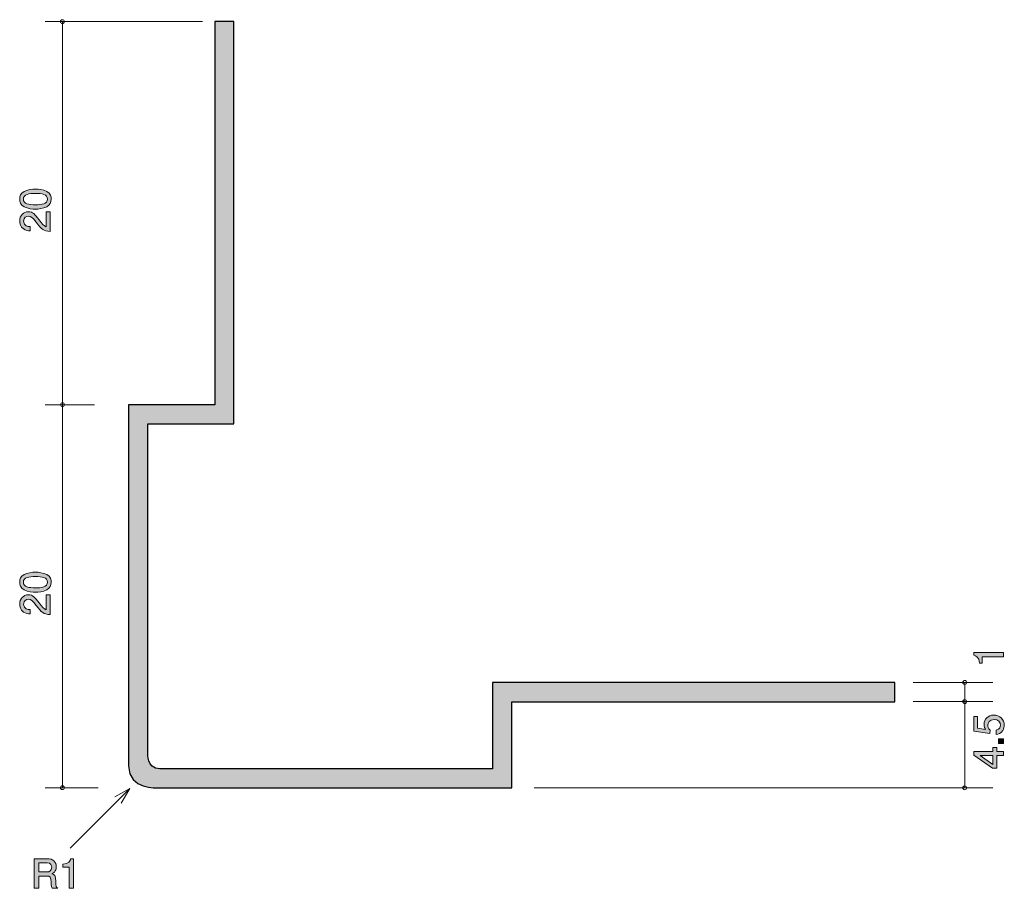
# Model space of a CAD drawing. Units: inches. Extents: x 65.1 to 116.5, y -150.7 to -105.4.
import ezdxf

# ---------------------------------------------------------------- set-up
doc = ezdxf.new("R2010")
doc.units = ezdxf.units.IN
doc.header["$MEASUREMENT"] = 0
doc.layers.add('_U+30EC_U+30A4_U+30E4_U+30FC 1', color=7, linetype='Continuous')

# ---------------------------------------------------------------- blocks, each defined once
blk = doc.blocks.new('block 2')
at = {"layer": '_U+30EC_U+30A4_U+30E4_U+30FC 1', "true_color": 0xffffff}
h = blk.add_hatch(color=7, dxfattribs=at)
h.dxf.hatch_style = 2
edge = h.paths.add_edge_path()
edge.add_spline(control_points=[(66.531, -134.328), (66.741, -134.437), (66.76, -134.61), (66.76, -134.726), (66.76, -134.887), (66.713, -135.029), (66.531, -135.124), (66.337, -135.228), (66.1, -135.247), (65.937, -135.247), (65.793, -135.247), (65.541, -135.23), (65.342, -135.124), (65.139, -135.016), (65.116, -134.855), (65.116, -134.726), (65.116, -134.567), (65.16, -134.424), (65.342, -134.328), (65.535, -134.229), (65.763, -134.206), (65.937, -134.206), (66.108, -134.206), (66.339, -134.227), (66.531, -134.328)], knot_values=[0, 0, 0, 0, 1, 1, 1, 2, 2, 2, 3, 3, 3, 4, 4, 4, 5, 5, 5, 6, 6, 6, 7, 7, 7, 8, 8, 8, 8], degree=3, periodic=1)
edge = h.paths.add_edge_path()
edge.add_spline(control_points=[(65.309, -134.726), (65.309, -134.976), (65.592, -135.023), (65.937, -135.023), (66.256, -135.023), (66.565, -134.986), (66.565, -134.726), (66.565, -134.479), (66.284, -134.43), (65.937, -134.43), (65.617, -134.43), (65.309, -134.468), (65.309, -134.726)], knot_values=[0, 0, 0, 0, 1, 1, 1, 2, 2, 2, 3, 3, 3, 4, 4, 4, 4], degree=3, periodic=1)
h = blk.add_hatch(color=7, dxfattribs=at)
h.dxf.hatch_style = 2
edge = h.paths.add_edge_path()
edge.add_spline(control_points=[(66.127, -135.81), (66.286, -136.028), (66.36, -136.121), (66.504, -136.17), (66.504, -136.17), (66.504, -135.391), (66.504, -135.391), (66.504, -135.391), (66.709, -135.391), (66.709, -135.391), (66.709, -135.391), (66.709, -136.419), (66.709, -136.419), (66.351, -136.388), (66.273, -136.322), (65.975, -135.937), (65.776, -135.681), (65.708, -135.615), (65.571, -135.615), (65.452, -135.615), (65.321, -135.687), (65.321, -135.884), (65.321, -136.144), (65.552, -136.153), (65.668, -136.157), (65.668, -136.157), (65.668, -136.381), (65.668, -136.381), (65.541, -136.373), (65.429, -136.362), (65.311, -136.282), (65.15, -136.172), (65.116, -135.985), (65.116, -135.869), (65.116, -135.592), (65.3, -135.385), (65.573, -135.385), (65.801, -135.385), (65.901, -135.501), (66.127, -135.81)], knot_values=[0, 0, 0, 0, 1, 1, 1, 2, 2, 2, 3, 3, 3, 4, 4, 4, 5, 5, 5, 6, 6, 6, 7, 7, 7, 8, 8, 8, 9, 9, 9, 10, 10, 10, 11, 11, 11, 12, 12, 12, 13, 13, 13, 13], degree=3, periodic=1)
at = {"layer": '_U+30EC_U+30A4_U+30E4_U+30FC 1', "lineweight": 0}
for points, knots in [([(66.531, -134.328), (66.741, -134.437), (66.76, -134.61), (66.76, -134.726), (66.76, -134.887), (66.713, -135.029), (66.531, -135.124), (66.337, -135.228), (66.1, -135.247), (65.937, -135.247), (65.793, -135.247), (65.541, -135.23), (65.342, -135.124), (65.139, -135.016), (65.116, -134.855), (65.116, -134.726), (65.116, -134.567), (65.16, -134.424), (65.342, -134.328), (65.535, -134.229), (65.763, -134.206), (65.937, -134.206), (66.108, -134.206), (66.339, -134.227), (66.531, -134.328)], [0, 0, 0, 0, 1, 1, 1, 2, 2, 2, 3, 3, 3, 4, 4, 4, 5, 5, 5, 6, 6, 6, 7, 7, 7, 8, 8, 8, 8]), ([(65.309, -134.726), (65.309, -134.976), (65.592, -135.023), (65.937, -135.023), (66.256, -135.023), (66.565, -134.986), (66.565, -134.726), (66.565, -134.479), (66.284, -134.43), (65.937, -134.43), (65.617, -134.43), (65.309, -134.468), (65.309, -134.726)], [0, 0, 0, 0, 1, 1, 1, 2, 2, 2, 3, 3, 3, 4, 4, 4, 4]), ([(66.127, -135.81), (66.286, -136.028), (66.36, -136.121), (66.504, -136.17), (66.504, -136.17), (66.504, -135.391), (66.504, -135.391), (66.504, -135.391), (66.709, -135.391), (66.709, -135.391), (66.709, -135.391), (66.709, -136.419), (66.709, -136.419), (66.351, -136.388), (66.273, -136.322), (65.975, -135.937), (65.776, -135.681), (65.708, -135.615), (65.571, -135.615), (65.452, -135.615), (65.321, -135.687), (65.321, -135.884), (65.321, -136.144), (65.552, -136.153), (65.668, -136.157), (65.668, -136.157), (65.668, -136.381), (65.668, -136.381), (65.541, -136.373), (65.429, -136.362), (65.311, -136.282), (65.15, -136.172), (65.116, -135.985), (65.116, -135.869), (65.116, -135.592), (65.3, -135.385), (65.573, -135.385), (65.801, -135.385), (65.901, -135.501), (66.127, -135.81)], [0, 0, 0, 0, 1, 1, 1, 2, 2, 2, 3, 3, 3, 4, 4, 4, 5, 5, 5, 6, 6, 6, 7, 7, 7, 8, 8, 8, 9, 9, 9, 10, 10, 10, 11, 11, 11, 12, 12, 12, 13, 13, 13, 13])]:
    blk.add_open_spline(points, degree=3, knots=knots, dxfattribs=at)
blk = doc.blocks.new('block 3')
at = {"layer": '_U+30EC_U+30A4_U+30E4_U+30FC 1', "true_color": 0xffffff}
h = blk.add_hatch(color=7, dxfattribs=at)
h.dxf.hatch_style = 2
edge = h.paths.add_edge_path()
edge.add_spline(control_points=[(116.523, -142.186), (116.523, -142.265), (116.506, -142.366), (116.443, -142.468), (116.333, -142.641), (116.201, -142.662), (116.094, -142.681), (116.094, -142.681), (116.094, -142.459), (116.094, -142.459), (116.292, -142.404), (116.322, -142.277), (116.322, -142.184), (116.322, -142.045), (116.222, -141.892), (115.99, -141.892), (115.734, -141.892), (115.664, -142.072), (115.664, -142.193), (115.664, -142.225), (115.664, -142.366), (115.793, -142.455), (115.793, -142.455), (115.774, -142.631), (115.774, -142.631), (115.774, -142.631), (114.928, -142.51), (114.928, -142.51), (114.928, -142.51), (114.928, -141.732), (114.928, -141.732), (114.928, -141.732), (115.123, -141.732), (115.123, -141.732), (115.123, -141.732), (115.123, -142.347), (115.123, -142.347), (115.123, -142.347), (115.546, -142.413), (115.546, -142.413), (115.512, -142.351), (115.471, -142.269), (115.471, -142.15), (115.471, -141.897), (115.658, -141.66), (115.971, -141.66), (116.288, -141.66), (116.523, -141.884), (116.523, -142.186)], knot_values=[0, 0, 0, 0, 1, 1, 1, 2, 2, 2, 3, 3, 3, 4, 4, 4, 5, 5, 5, 6, 6, 6, 7, 7, 7, 8, 8, 8, 9, 9, 9, 10, 10, 10, 11, 11, 11, 12, 12, 12, 13, 13, 13, 14, 14, 14, 15, 15, 15, 16, 16, 16, 16], degree=3, periodic=1)
h = blk.add_hatch(color=7, dxfattribs=at)
h.dxf.hatch_style = 2
h.paths.add_polyline_path([(116.472, -143.155), (116.22, -143.155), (116.22, -142.904), (116.472, -142.904)])
h = blk.add_hatch(color=7, dxfattribs=at)
h.dxf.hatch_style = 2
h.paths.add_polyline_path([(116.125, -143.56), (116.472, -143.56), (116.472, -143.778), (116.125, -143.778), (116.125, -144.434), (115.901, -144.434), (114.928, -143.755), (114.928, -143.56), (115.926, -143.56), (115.926, -143.353), (116.125, -143.353)])
h.paths.add_polyline_path([(115.27, -143.778), (115.926, -144.235), (115.926, -143.778)])
at = {"layer": '_U+30EC_U+30A4_U+30E4_U+30FC 1', "lineweight": 0}
for points in [[(116.472, -143.155), (116.22, -143.155), (116.22, -142.904), (116.472, -142.904), (116.472, -143.155)], [(116.125, -143.56), (116.472, -143.56), (116.472, -143.778), (116.125, -143.778), (116.125, -144.434), (115.901, -144.434), (114.928, -143.755), (114.928, -143.56), (115.926, -143.56), (115.926, -143.353), (116.125, -143.353), (116.125, -143.56)], [(115.27, -143.778), (115.926, -144.235), (115.926, -143.778), (115.27, -143.778)]]:
    blk.add_lwpolyline(points, dxfattribs=at)
blk.add_open_spline([(116.523, -142.186), (116.523, -142.265), (116.506, -142.366), (116.443, -142.468), (116.333, -142.641), (116.201, -142.662), (116.094, -142.681), (116.094, -142.681), (116.094, -142.459), (116.094, -142.459), (116.292, -142.404), (116.322, -142.277), (116.322, -142.184), (116.322, -142.045), (116.222, -141.892), (115.99, -141.892), (115.734, -141.892), (115.664, -142.072), (115.664, -142.193), (115.664, -142.225), (115.664, -142.366), (115.793, -142.455), (115.793, -142.455), (115.774, -142.631), (115.774, -142.631), (115.774, -142.631), (114.928, -142.51), (114.928, -142.51), (114.928, -142.51), (114.928, -141.732), (114.928, -141.732), (114.928, -141.732), (115.123, -141.732), (115.123, -141.732), (115.123, -141.732), (115.123, -142.347), (115.123, -142.347), (115.123, -142.347), (115.546, -142.413), (115.546, -142.413), (115.512, -142.351), (115.471, -142.269), (115.471, -142.15), (115.471, -141.897), (115.658, -141.66), (115.971, -141.66), (116.288, -141.66), (116.523, -141.884), (116.523, -142.186)], degree=3, knots=[0, 0, 0, 0, 1, 1, 1, 2, 2, 2, 3, 3, 3, 4, 4, 4, 5, 5, 5, 6, 6, 6, 7, 7, 7, 8, 8, 8, 9, 9, 9, 10, 10, 10, 11, 11, 11, 12, 12, 12, 13, 13, 13, 14, 14, 14, 15, 15, 15, 16, 16, 16, 16], dxfattribs=at)
blk = doc.blocks.new('block 4')
at = {"layer": '_U+30EC_U+30A4_U+30E4_U+30FC 1', "true_color": 0xffffff}
h = blk.add_hatch(color=7, dxfattribs=at)
h.dxf.hatch_style = 2
edge = h.paths.add_edge_path()
edge.add_spline(control_points=[(116.472, -138.621), (116.472, -138.621), (115.368, -138.621), (115.368, -138.621), (115.368, -138.621), (115.368, -138.951), (115.368, -138.951), (115.368, -138.951), (115.22, -138.951), (115.22, -138.951), (115.205, -138.619), (115.042, -138.572), (114.928, -138.543), (114.928, -138.543), (114.928, -138.397), (114.928, -138.397), (114.928, -138.397), (116.472, -138.397), (116.472, -138.397), (116.472, -138.397), (116.472, -138.621), (116.472, -138.621)], knot_values=[0, 0, 0, 0, 1, 1, 1, 2, 2, 2, 3, 3, 3, 4, 4, 4, 5, 5, 5, 6, 6, 6, 7, 7, 7, 7], degree=3, periodic=1)
at = {"layer": '_U+30EC_U+30A4_U+30E4_U+30FC 1', "lineweight": 0}
blk.add_open_spline([(116.472, -138.621), (116.472, -138.621), (115.368, -138.621), (115.368, -138.621), (115.368, -138.621), (115.368, -138.951), (115.368, -138.951), (115.368, -138.951), (115.22, -138.951), (115.22, -138.951), (115.205, -138.619), (115.042, -138.572), (114.928, -138.543), (114.928, -138.543), (114.928, -138.397), (114.928, -138.397), (114.928, -138.397), (116.472, -138.397), (116.472, -138.397), (116.472, -138.397), (116.472, -138.621), (116.472, -138.621)], degree=3, knots=[0, 0, 0, 0, 1, 1, 1, 2, 2, 2, 3, 3, 3, 4, 4, 4, 5, 5, 5, 6, 6, 6, 7, 7, 7, 7], dxfattribs=at)
blk = doc.blocks.new('block 5')
at = {"layer": '_U+30EC_U+30A4_U+30E4_U+30FC 1', "true_color": 0xffffff}
h = blk.add_hatch(color=7, dxfattribs=at)
h.dxf.hatch_style = 2
edge = h.paths.add_edge_path()
edge.add_spline(control_points=[(66.531, -114.332), (66.741, -114.44), (66.76, -114.613), (66.76, -114.73), (66.76, -114.89), (66.713, -115.032), (66.531, -115.127), (66.337, -115.231), (66.1, -115.25), (65.937, -115.25), (65.793, -115.25), (65.541, -115.233), (65.342, -115.127), (65.139, -115.019), (65.116, -114.858), (65.116, -114.73), (65.116, -114.571), (65.16, -114.427), (65.342, -114.332), (65.535, -114.232), (65.763, -114.209), (65.937, -114.209), (66.108, -114.209), (66.339, -114.23), (66.531, -114.332)], knot_values=[0, 0, 0, 0, 1, 1, 1, 2, 2, 2, 3, 3, 3, 4, 4, 4, 5, 5, 5, 6, 6, 6, 7, 7, 7, 8, 8, 8, 8], degree=3, periodic=1)
edge = h.paths.add_edge_path()
edge.add_spline(control_points=[(65.309, -114.73), (65.309, -114.979), (65.592, -115.026), (65.937, -115.026), (66.256, -115.026), (66.565, -114.99), (66.565, -114.73), (66.565, -114.482), (66.284, -114.433), (65.937, -114.433), (65.617, -114.433), (65.309, -114.472), (65.309, -114.73)], knot_values=[0, 0, 0, 0, 1, 1, 1, 2, 2, 2, 3, 3, 3, 4, 4, 4, 4], degree=3, periodic=1)
h = blk.add_hatch(color=7, dxfattribs=at)
h.dxf.hatch_style = 2
edge = h.paths.add_edge_path()
edge.add_spline(control_points=[(66.127, -115.813), (66.286, -116.031), (66.36, -116.124), (66.504, -116.173), (66.504, -116.173), (66.504, -115.395), (66.504, -115.395), (66.504, -115.395), (66.709, -115.395), (66.709, -115.395), (66.709, -115.395), (66.709, -116.423), (66.709, -116.423), (66.351, -116.391), (66.273, -116.325), (65.975, -115.94), (65.776, -115.684), (65.708, -115.619), (65.571, -115.619), (65.452, -115.619), (65.321, -115.691), (65.321, -115.887), (65.321, -116.148), (65.552, -116.156), (65.668, -116.16), (65.668, -116.16), (65.668, -116.385), (65.668, -116.385), (65.541, -116.376), (65.429, -116.365), (65.311, -116.285), (65.15, -116.175), (65.116, -115.989), (65.116, -115.873), (65.116, -115.595), (65.3, -115.388), (65.573, -115.388), (65.801, -115.388), (65.901, -115.504), (66.127, -115.813)], knot_values=[0, 0, 0, 0, 1, 1, 1, 2, 2, 2, 3, 3, 3, 4, 4, 4, 5, 5, 5, 6, 6, 6, 7, 7, 7, 8, 8, 8, 9, 9, 9, 10, 10, 10, 11, 11, 11, 12, 12, 12, 13, 13, 13, 13], degree=3, periodic=1)
at = {"layer": '_U+30EC_U+30A4_U+30E4_U+30FC 1', "lineweight": 0}
for points, knots in [([(66.531, -114.332), (66.741, -114.44), (66.76, -114.613), (66.76, -114.73), (66.76, -114.89), (66.713, -115.032), (66.531, -115.127), (66.337, -115.231), (66.1, -115.25), (65.937, -115.25), (65.793, -115.25), (65.541, -115.233), (65.342, -115.127), (65.139, -115.019), (65.116, -114.858), (65.116, -114.73), (65.116, -114.571), (65.16, -114.427), (65.342, -114.332), (65.535, -114.232), (65.763, -114.209), (65.937, -114.209), (66.108, -114.209), (66.339, -114.23), (66.531, -114.332)], [0, 0, 0, 0, 1, 1, 1, 2, 2, 2, 3, 3, 3, 4, 4, 4, 5, 5, 5, 6, 6, 6, 7, 7, 7, 8, 8, 8, 8]), ([(65.309, -114.73), (65.309, -114.979), (65.592, -115.026), (65.937, -115.026), (66.256, -115.026), (66.565, -114.99), (66.565, -114.73), (66.565, -114.482), (66.284, -114.433), (65.937, -114.433), (65.617, -114.433), (65.309, -114.472), (65.309, -114.73)], [0, 0, 0, 0, 1, 1, 1, 2, 2, 2, 3, 3, 3, 4, 4, 4, 4]), ([(66.127, -115.813), (66.286, -116.031), (66.36, -116.124), (66.504, -116.173), (66.504, -116.173), (66.504, -115.395), (66.504, -115.395), (66.504, -115.395), (66.709, -115.395), (66.709, -115.395), (66.709, -115.395), (66.709, -116.423), (66.709, -116.423), (66.351, -116.391), (66.273, -116.325), (65.975, -115.94), (65.776, -115.684), (65.708, -115.619), (65.571, -115.619), (65.452, -115.619), (65.321, -115.691), (65.321, -115.887), (65.321, -116.148), (65.552, -116.156), (65.668, -116.16), (65.668, -116.16), (65.668, -116.385), (65.668, -116.385), (65.541, -116.376), (65.429, -116.365), (65.311, -116.285), (65.15, -116.175), (65.116, -115.989), (65.116, -115.873), (65.116, -115.595), (65.3, -115.388), (65.573, -115.388), (65.801, -115.388), (65.901, -115.504), (66.127, -115.813)], [0, 0, 0, 0, 1, 1, 1, 2, 2, 2, 3, 3, 3, 4, 4, 4, 5, 5, 5, 6, 6, 6, 7, 7, 7, 8, 8, 8, 9, 9, 9, 10, 10, 10, 11, 11, 11, 12, 12, 12, 13, 13, 13, 13])]:
    blk.add_open_spline(points, degree=3, knots=knots, dxfattribs=at)
blk = doc.blocks.new('block 6')
at = {"layer": '_U+30EC_U+30A4_U+30E4_U+30FC 1', "true_color": 0xffffff}
h = blk.add_hatch(color=7, dxfattribs=at)
h.dxf.hatch_style = 2
edge = h.paths.add_edge_path()
edge.add_spline(control_points=[(66.809, -150.705), (66.786, -150.661), (66.765, -150.608), (66.762, -150.377), (66.758, -150.134), (66.699, -150.064), (66.521, -150.064), (66.521, -150.064), (66.113, -150.064), (66.113, -150.064), (66.113, -150.064), (66.113, -150.705), (66.113, -150.705), (66.113, -150.705), (65.878, -150.705), (65.878, -150.705), (65.878, -150.705), (65.878, -149.161), (65.878, -149.161), (65.878, -149.161), (66.553, -149.161), (66.553, -149.161), (66.86, -149.161), (67.027, -149.332), (67.027, -149.588), (67.027, -149.639), (67.018, -149.722), (66.974, -149.802), (66.915, -149.906), (66.849, -149.925), (66.788, -149.942), (66.925, -149.984), (66.993, -150.033), (66.997, -150.348), (67.001, -150.619), (67.037, -150.65), (67.105, -150.705), (67.105, -150.705), (66.809, -150.705), (66.809, -150.705)], knot_values=[0, 0, 0, 0, 1, 1, 1, 2, 2, 2, 3, 3, 3, 4, 4, 4, 5, 5, 5, 6, 6, 6, 7, 7, 7, 8, 8, 8, 9, 9, 9, 10, 10, 10, 11, 11, 11, 12, 12, 12, 13, 13, 13, 13], degree=3, periodic=1)
edge = h.paths.add_edge_path()
edge.add_spline(control_points=[(66.557, -149.372), (66.557, -149.372), (66.113, -149.372), (66.113, -149.372), (66.113, -149.372), (66.113, -149.853), (66.113, -149.853), (66.113, -149.853), (66.555, -149.853), (66.555, -149.853), (66.655, -149.853), (66.79, -149.777), (66.79, -149.605), (66.79, -149.527), (66.756, -149.372), (66.557, -149.372)], knot_values=[0, 0, 0, 0, 1, 1, 1, 2, 2, 2, 3, 3, 3, 4, 4, 4, 5, 5, 5, 5], degree=3, periodic=1)
h = blk.add_hatch(color=7, dxfattribs=at)
h.dxf.hatch_style = 2
edge = h.paths.add_edge_path()
edge.add_spline(control_points=[(67.696, -150.705), (67.696, -150.705), (67.696, -149.601), (67.696, -149.601), (67.696, -149.601), (67.366, -149.601), (67.366, -149.601), (67.366, -149.601), (67.366, -149.453), (67.366, -149.453), (67.698, -149.438), (67.745, -149.275), (67.774, -149.161), (67.774, -149.161), (67.92, -149.161), (67.92, -149.161), (67.92, -149.161), (67.92, -150.705), (67.92, -150.705), (67.92, -150.705), (67.696, -150.705), (67.696, -150.705)], knot_values=[0, 0, 0, 0, 1, 1, 1, 2, 2, 2, 3, 3, 3, 4, 4, 4, 5, 5, 5, 6, 6, 6, 7, 7, 7, 7], degree=3, periodic=1)
at = {"layer": '_U+30EC_U+30A4_U+30E4_U+30FC 1', "lineweight": 0}
for points, knots in [([(66.809, -150.705), (66.786, -150.661), (66.765, -150.608), (66.762, -150.377), (66.758, -150.134), (66.699, -150.064), (66.521, -150.064), (66.521, -150.064), (66.113, -150.064), (66.113, -150.064), (66.113, -150.064), (66.113, -150.705), (66.113, -150.705), (66.113, -150.705), (65.878, -150.705), (65.878, -150.705), (65.878, -150.705), (65.878, -149.161), (65.878, -149.161), (65.878, -149.161), (66.553, -149.161), (66.553, -149.161), (66.86, -149.161), (67.027, -149.332), (67.027, -149.588), (67.027, -149.639), (67.018, -149.722), (66.974, -149.802), (66.915, -149.906), (66.849, -149.925), (66.788, -149.942), (66.925, -149.984), (66.993, -150.033), (66.997, -150.348), (67.001, -150.619), (67.037, -150.65), (67.105, -150.705), (67.105, -150.705), (66.809, -150.705), (66.809, -150.705)], [0, 0, 0, 0, 1, 1, 1, 2, 2, 2, 3, 3, 3, 4, 4, 4, 5, 5, 5, 6, 6, 6, 7, 7, 7, 8, 8, 8, 9, 9, 9, 10, 10, 10, 11, 11, 11, 12, 12, 12, 13, 13, 13, 13]), ([(66.557, -149.372), (66.557, -149.372), (66.113, -149.372), (66.113, -149.372), (66.113, -149.372), (66.113, -149.853), (66.113, -149.853), (66.113, -149.853), (66.555, -149.853), (66.555, -149.853), (66.655, -149.853), (66.79, -149.777), (66.79, -149.605), (66.79, -149.527), (66.756, -149.372), (66.557, -149.372)], [0, 0, 0, 0, 1, 1, 1, 2, 2, 2, 3, 3, 3, 4, 4, 4, 5, 5, 5, 5]), ([(67.696, -150.705), (67.696, -150.705), (67.696, -149.601), (67.696, -149.601), (67.696, -149.601), (67.366, -149.601), (67.366, -149.601), (67.366, -149.601), (67.366, -149.453), (67.366, -149.453), (67.698, -149.438), (67.745, -149.275), (67.774, -149.161), (67.774, -149.161), (67.92, -149.161), (67.92, -149.161), (67.92, -149.161), (67.92, -150.705), (67.92, -150.705), (67.92, -150.705), (67.696, -150.705), (67.696, -150.705)], [0, 0, 0, 0, 1, 1, 1, 2, 2, 2, 3, 3, 3, 4, 4, 4, 5, 5, 5, 6, 6, 6, 7, 7, 7, 7])]:
    blk.add_open_spline(points, degree=3, knots=knots, dxfattribs=at)

msp = doc.modelspace()

# ---------------------------------------------------------------- hatches: boundary and pattern name
at = {"layer": '_U+30EC_U+30A4_U+30E4_U+30FC 1', "true_color": 0xa5a5a5}
h = msp.add_hatch(color=253, dxfattribs=at)
h.dxf.hatch_style = 2
edge = h.paths.add_edge_path()
edge.add_spline(control_points=[(90.804, -145.463), (90.804, -145.463), (72.319, -145.46), (72.319, -145.46), (72.319, -145.46), (70.804, -145.578), (70.804, -144.317), (70.804, -144.317), (70.804, -125.463), (70.804, -125.463), (70.804, -125.463), (75.304, -125.463), (75.304, -125.463), (75.304, -125.463), (75.304, -105.463), (75.304, -105.463), (75.304, -105.463), (76.303, -105.463), (76.303, -105.463), (76.303, -105.463), (76.303, -126.463), (76.303, -126.463), (76.303, -126.463), (71.803, -126.463), (71.803, -126.463), (71.803, -126.463), (71.803, -143.648), (71.803, -143.648), (71.803, -143.648), (71.735, -144.463), (72.431, -144.463), (72.431, -144.463), (89.804, -144.463), (89.804, -144.463), (89.804, -144.463), (89.804, -139.965), (89.804, -139.965), (89.804, -139.965), (110.804, -139.965), (110.804, -139.965), (110.804, -139.965), (110.804, -140.963), (110.804, -140.963), (110.804, -140.963), (90.804, -140.963), (90.804, -140.963), (90.804, -140.963), (90.804, -145.463), (90.804, -145.463)], knot_values=[0, 0, 0, 0, 0.352778, 0.352778, 0.352778, 0.705556, 0.705556, 0.705556, 1.058333, 1.058333, 1.058333, 1.411111, 1.411111, 1.411111, 1.763889, 1.763889, 1.763889, 2.116667, 2.116667, 2.116667, 2.469444, 2.469444, 2.469444, 2.822222, 2.822222, 2.822222, 3.175, 3.175, 3.175, 3.527778, 3.527778, 3.527778, 3.880556, 3.880556, 3.880556, 4.233333, 4.233333, 4.233333, 4.586111, 4.586111, 4.586111, 4.938889, 4.938889, 4.938889, 5.291667, 5.291667, 5.291667, 5.644444, 5.644444, 5.644444, 5.644444], degree=3, periodic=0)
edge.add_line((90.804, -145.463), (90.804, -145.463))

# ---------------------------------------------------------------- linework, layer by layer
at = {"layer": '_U+30EC_U+30A4_U+30E4_U+30FC 1', "color": 7, "lineweight": 9, "true_color": 0xffffff}
for points in [[(74.655, -105.463), (66.451, -105.463)], [(67.351, -125.463), (67.351, -105.463)], [(69.025, -125.466), (66.451, -125.466)], [(67.351, -145.46), (67.351, -125.46)], [(115.923, -139.958), (111.756, -139.958)], [(114.455, -140.958), (114.455, -139.958)], [(115.923, -140.955), (111.756, -140.955)], [(114.455, -145.461), (114.455, -140.961)], [(69.206, -145.46), (66.451, -145.46)], [(115.923, -145.46), (91.968, -145.46)], [(67.752, -148.608), (70.87, -145.489)], [(70.09, -145.939), (70.87, -145.489)], [(70.42, -146.269), (70.87, -145.489)]]:
    msp.add_lwpolyline(points, dxfattribs=at)
for points in [[(67.445, -105.463), (67.445, -105.408), (67.4, -105.363), (67.345, -105.363), (67.29, -105.363), (67.245, -105.408), (67.245, -105.463), (67.245, -105.519), (67.29, -105.564), (67.345, -105.564), (67.4, -105.564), (67.445, -105.519), (67.445, -105.463)], [(67.45, -125.459), (67.45, -125.404), (67.405, -125.359), (67.35, -125.359), (67.295, -125.359), (67.25, -125.404), (67.25, -125.459), (67.25, -125.515), (67.295, -125.56), (67.35, -125.56), (67.405, -125.56), (67.45, -125.515), (67.45, -125.459)], [(114.556, -139.958), (114.556, -139.903), (114.511, -139.858), (114.456, -139.858), (114.401, -139.858), (114.356, -139.903), (114.356, -139.958), (114.356, -140.013), (114.401, -140.058), (114.456, -140.058), (114.511, -140.058), (114.556, -140.013), (114.556, -139.958)], [(114.556, -140.958), (114.556, -140.903), (114.511, -140.858), (114.456, -140.858), (114.401, -140.858), (114.356, -140.903), (114.356, -140.958), (114.356, -141.013), (114.401, -141.058), (114.456, -141.058), (114.511, -141.058), (114.556, -141.013), (114.556, -140.958)], [(67.445, -145.453), (67.445, -145.398), (67.4, -145.353), (67.345, -145.353), (67.29, -145.353), (67.245, -145.398), (67.245, -145.453), (67.245, -145.509), (67.29, -145.554), (67.345, -145.554), (67.4, -145.554), (67.445, -145.509), (67.445, -145.453)], [(114.556, -145.46), (114.556, -145.405), (114.511, -145.36), (114.456, -145.36), (114.401, -145.36), (114.356, -145.405), (114.356, -145.46), (114.356, -145.515), (114.401, -145.56), (114.456, -145.56), (114.511, -145.56), (114.556, -145.515), (114.556, -145.46)]]:
    msp.add_open_spline(points, degree=3, knots=[0, 0, 0, 0, 1, 1, 1, 2, 2, 2, 3, 3, 3, 4, 4, 4, 4], dxfattribs=at)
at = {"layer": '_U+30EC_U+30A4_U+30E4_U+30FC 1', "color": 7, "lineweight": 25, "true_color": 0xffffff}
msp.add_open_spline([(90.804, -145.463), (90.804, -145.463), (72.319, -145.46), (72.319, -145.46), (72.319, -145.46), (70.804, -145.578), (70.804, -144.317), (70.804, -144.317), (70.804, -125.463), (70.804, -125.463), (70.804, -125.463), (75.304, -125.463), (75.304, -125.463), (75.304, -125.463), (75.304, -105.463), (75.304, -105.463), (75.304, -105.463), (76.303, -105.463), (76.303, -105.463), (76.303, -105.463), (76.303, -126.463), (76.303, -126.463), (76.303, -126.463), (71.803, -126.463), (71.803, -126.463), (71.803, -126.463), (71.803, -143.648), (71.803, -143.648), (71.803, -143.648), (71.735, -144.463), (72.431, -144.463), (72.431, -144.463), (89.804, -144.463), (89.804, -144.463), (89.804, -144.463), (89.804, -139.965), (89.804, -139.965), (89.804, -139.965), (110.804, -139.965), (110.804, -139.965), (110.804, -139.965), (110.804, -140.963), (110.804, -140.963), (110.804, -140.963), (90.804, -140.963), (90.804, -140.963), (90.804, -140.963), (90.804, -145.463), (90.804, -145.463)], degree=3, knots=[0, 0, 0, 0, 1, 1, 1, 2, 2, 2, 3, 3, 3, 4, 4, 4, 5, 5, 5, 6, 6, 6, 7, 7, 7, 8, 8, 8, 9, 9, 9, 10, 10, 10, 11, 11, 11, 12, 12, 12, 13, 13, 13, 14, 14, 14, 15, 15, 15, 16, 16, 16, 16], dxfattribs=at)

# ---------------------------------------------------------------- block references
at = {"layer": '_U+30EC_U+30A4_U+30E4_U+30FC 1'}
for name in ['block 5', 'block 2', 'block 4', 'block 3', 'block 6']:
    msp.add_blockref(name, (0, 0), dxfattribs=at)

doc.saveas('drawing.dxf')
